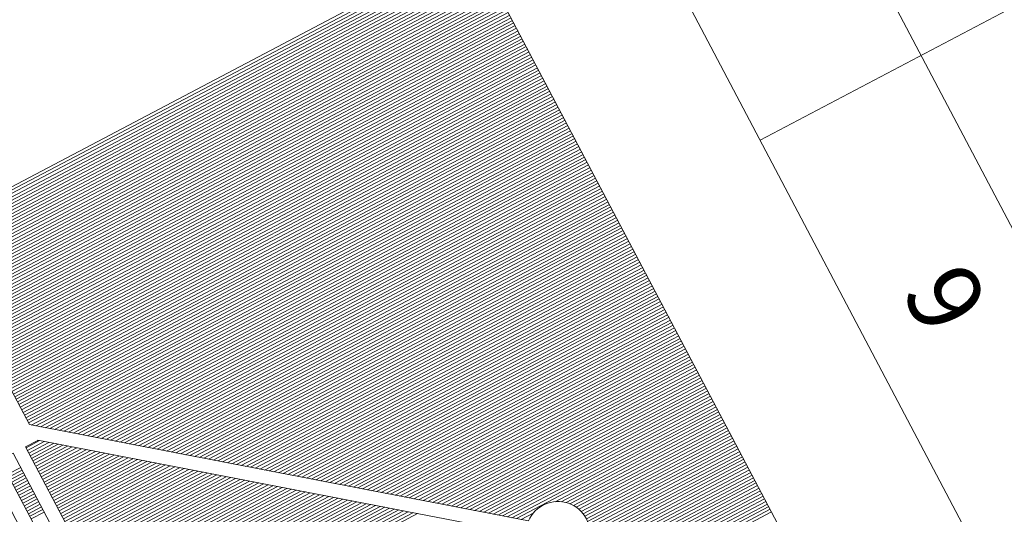
# Model space of a CAD drawing. Units: metres. Extents: x 419476 to 421803, y 321326 to 323104.
# Drawn here: x 420643 to 420657, y 321716 to 321722 of the extents above; entities that cross this region are included whole.
import ezdxf
from ezdxf.enums import TextEntityAlignment as Align

# ---------------------------------------------------------------- set-up
doc = ezdxf.new("R2010")
doc.units = ezdxf.units.M
doc.header["$MEASUREMENT"] = 0
doc.linetypes.add('ADTI_0', pattern=[1000.001, 1000, -0.001])
doc.layers.add('RAMI_PLAN_####_TKST_#', color=7, linetype='ADTI_0', lineweight=9)
doc.styles.add('Arial_1_LB', font='arial.ttf', dxfattribs={"height": 1})

msp = doc.modelspace()

# ---------------------------------------------------------------- linework, layer by layer
at = {"layer": 'RAMI_PLAN_####_TKST_#', "color": 5, "linetype": 'ADTI_0', "ltscale": 2}
for p, q in [((420635.75, 321716.258), (420649.396, 321723.447)), ((420635.769, 321716.221), (420649.415, 321723.411)), ((420649.396, 321723.447), (420656.586, 321709.802)), ((420635.788, 321716.185), (420649.434, 321723.375)), ((420635.807, 321716.149), (420649.453, 321723.339)), ((420635.826, 321716.113), (420649.472, 321723.303)), ((420635.845, 321716.077), (420649.491, 321723.267)), ((420635.865, 321716.041), (420649.51, 321723.231)), ((420635.884, 321716.005), (420649.529, 321723.195)), ((420635.903, 321715.969), (420649.548, 321723.159)), ((420635.922, 321715.933), (420649.567, 321723.122)), ((420635.941, 321715.896), (420649.587, 321723.086)), ((420635.96, 321715.86), (420649.606, 321723.05)), ((420635.979, 321715.824), (420649.625, 321723.014)), ((420635.998, 321715.788), (420649.644, 321722.978)), ((420636.017, 321715.752), (420649.663, 321722.942)), ((420636.036, 321715.716), (420649.682, 321722.906)), ((420636.055, 321715.68), (420649.701, 321722.87)), ((420636.074, 321715.644), (420649.72, 321722.834)), ((420636.093, 321715.608), (420649.739, 321722.798)), ((420639.096, 321717.144), (420649.758, 321722.761)), ((420639.215, 321717.16), (420649.777, 321722.725)), ((420639.307, 321717.163), (420649.796, 321722.689)), ((420639.383, 321717.156), (420649.815, 321722.653)), ((420639.447, 321717.144), (420649.834, 321722.617)), ((420639.503, 321717.128), (420649.853, 321722.581)), ((420639.553, 321717.108), (420649.872, 321722.545)), ((420639.598, 321717.086), (420649.891, 321722.509)), ((420639.639, 321717.061), (420649.91, 321722.473)), ((420639.677, 321717.035), (420649.929, 321722.436)), ((420639.712, 321717.007), (420649.948, 321722.4)), ((420639.745, 321716.978), (420649.967, 321722.364)), ((420639.775, 321716.948), (420649.986, 321722.328)), ((420639.804, 321716.917), (420650.005, 321722.292)), ((420639.831, 321716.885), (420650.024, 321722.256)), ((420639.855, 321716.852), (420650.043, 321722.22)), ((420639.879, 321716.818), (420650.062, 321722.184)), ((420639.901, 321716.784), (420650.081, 321722.148)), ((420639.921, 321716.748), (420650.1, 321722.112)), ((420639.94, 321716.712), (420650.119, 321722.075)), ((420639.958, 321716.675), (420650.138, 321722.039)), ((420639.974, 321716.638), (420650.157, 321722.003)), ((420639.988, 321716.599), (420650.176, 321721.967)), ((420640.001, 321716.56), (420650.195, 321721.931)), ((420640.011, 321716.519), (420650.214, 321721.895)), ((420640.02, 321716.478), (420650.233, 321721.859)), ((420640.026, 321716.435), (420650.252, 321721.823)), ((420640.03, 321716.39), (420650.271, 321721.787)), ((420640.019, 321716.246), (420650.328, 321721.678)), ((420640.027, 321716.297), (420650.309, 321721.714)), ((420640.031, 321716.345), (420650.29, 321721.75)), ((420639.867, 321715.982), (420650.404, 321721.534)), ((420639.935, 321716.064), (420650.385, 321721.57)), ((420639.977, 321716.132), (420650.366, 321721.606)), ((420640.003, 321716.192), (420650.347, 321721.642)), ((420636.797, 321714.272), (420650.443, 321721.462)), ((420636.816, 321714.236), (420650.462, 321721.426)), ((420639.531, 321715.759), (420650.424, 321721.498)), ((420642.999, 321717.448), (420650.481, 321721.389)), ((420643.018, 321717.411), (420650.5, 321721.353)), ((420643.037, 321717.375), (420650.519, 321721.317)), ((420643.056, 321717.339), (420650.538, 321721.281)), ((420643.075, 321717.303), (420650.557, 321721.245)), ((420643.094, 321717.267), (420650.576, 321721.209)), ((420643.113, 321717.231), (420650.595, 321721.173)), ((420643.132, 321717.195), (420650.614, 321721.137)), ((420643.151, 321717.159), (420650.633, 321721.101)), ((420643.17, 321717.123), (420650.652, 321721.065)), ((420643.189, 321717.086), (420650.671, 321721.028)), ((420643.208, 321717.05), (420650.69, 321720.992)), ((420643.227, 321717.014), (420650.709, 321720.956)), ((420643.246, 321716.978), (420650.728, 321720.92)), ((420643.265, 321716.942), (420650.747, 321720.884)), ((420643.284, 321716.906), (420650.766, 321720.848)), ((420643.303, 321716.87), (420650.785, 321720.812)), ((420643.339, 321716.842), (420650.804, 321720.776)), ((420643.403, 321716.83), (420650.823, 321720.74)), ((420643.467, 321716.818), (420650.842, 321720.703)), ((420643.531, 321716.805), (420650.861, 321720.667)), ((420643.595, 321716.793), (420650.88, 321720.631)), ((420643.659, 321716.781), (420650.899, 321720.595)), ((420643.723, 321716.768), (420650.918, 321720.559)), ((420643.787, 321716.756), (420650.937, 321720.523)), ((420643.851, 321716.743), (420650.956, 321720.487)), ((420643.915, 321716.731), (420650.975, 321720.451)), ((420643.98, 321716.719), (420650.994, 321720.415)), ((420644.044, 321716.706), (420651.013, 321720.379)), ((420644.108, 321716.694), (420651.032, 321720.342)), ((420644.172, 321716.682), (420651.051, 321720.306)), ((420644.236, 321716.669), (420651.07, 321720.27)), ((420644.3, 321716.657), (420651.089, 321720.234)), ((420644.364, 321716.645), (420651.108, 321720.198)), ((420644.428, 321716.632), (420651.127, 321720.162)), ((420644.492, 321716.62), (420651.146, 321720.126)), ((420644.556, 321716.607), (420651.165, 321720.09)), ((420644.62, 321716.595), (420651.184, 321720.054)), ((420644.684, 321716.583), (420651.203, 321720.017)), ((420644.749, 321716.57), (420651.222, 321719.981)), ((420644.813, 321716.558), (420651.242, 321719.945)), ((420644.877, 321716.546), (420651.261, 321719.909)), ((420644.941, 321716.533), (420651.28, 321719.873)), ((420645.005, 321716.521), (420651.299, 321719.837)), ((420645.069, 321716.508), (420651.318, 321719.801)), ((420645.133, 321716.496), (420651.337, 321719.765)), ((420645.197, 321716.484), (420651.356, 321719.729)), ((420645.261, 321716.471), (420651.375, 321719.693)), ((420645.325, 321716.459), (420651.394, 321719.656)), ((420645.389, 321716.447), (420651.413, 321719.62)), ((420645.453, 321716.434), (420651.432, 321719.584)), ((420645.517, 321716.422), (420651.451, 321719.548)), ((420645.582, 321716.41), (420651.47, 321719.512)), ((420645.646, 321716.397), (420651.489, 321719.476)), ((420645.71, 321716.385), (420651.508, 321719.44)), ((420645.774, 321716.372), (420651.527, 321719.404)), ((420645.838, 321716.36), (420651.546, 321719.368)), ((420645.902, 321716.348), (420651.565, 321719.331)), ((420645.966, 321716.335), (420651.584, 321719.295)), ((420646.03, 321716.323), (420651.603, 321719.259)), ((420646.094, 321716.311), (420651.622, 321719.223)), ((420646.158, 321716.298), (420651.641, 321719.187)), ((420646.222, 321716.286), (420651.66, 321719.151)), ((420646.286, 321716.274), (420651.679, 321719.115)), ((420646.35, 321716.261), (420651.698, 321719.079)), ((420646.415, 321716.249), (420651.717, 321719.043)), ((420646.479, 321716.236), (420651.736, 321719.007)), ((420646.543, 321716.224), (420651.755, 321718.97)), ((420646.607, 321716.212), (420651.774, 321718.934)), ((420646.671, 321716.199), (420651.793, 321718.898)), ((420646.735, 321716.187), (420651.812, 321718.862)), ((420646.799, 321716.175), (420651.831, 321718.826)), ((420646.863, 321716.162), (420651.85, 321718.79)), ((420646.927, 321716.15), (420651.869, 321718.754)), ((420646.991, 321716.138), (420651.888, 321718.718)), ((420647.055, 321716.125), (420651.907, 321718.682)), ((420647.119, 321716.113), (420651.926, 321718.646)), ((420647.183, 321716.1), (420651.945, 321718.609)), ((420647.248, 321716.088), (420651.964, 321718.573)), ((420647.312, 321716.076), (420651.983, 321718.537)), ((420647.376, 321716.063), (420652.002, 321718.501)), ((420647.44, 321716.051), (420652.021, 321718.465)), ((420647.504, 321716.039), (420652.04, 321718.429)), ((420647.568, 321716.026), (420652.059, 321718.393)), ((420647.632, 321716.014), (420652.079, 321718.357)), ((420647.696, 321716.002), (420652.098, 321718.321)), ((420647.76, 321715.989), (420652.117, 321718.284)), ((420647.824, 321715.977), (420652.136, 321718.248)), ((420647.888, 321715.964), (420652.155, 321718.212)), ((420647.952, 321715.952), (420652.174, 321718.176)), ((420648.017, 321715.94), (420652.193, 321718.14)), ((420648.081, 321715.927), (420652.212, 321718.104)), ((420648.145, 321715.915), (420652.231, 321718.068)), ((420648.209, 321715.903), (420652.25, 321718.032)), ((420648.273, 321715.89), (420652.269, 321717.996)), ((420648.337, 321715.878), (420652.288, 321717.96)), ((420648.401, 321715.865), (420652.307, 321717.923)), ((420648.465, 321715.853), (420652.326, 321717.887)), ((420648.529, 321715.841), (420652.345, 321717.851)), ((420648.593, 321715.828), (420652.364, 321717.815)), ((420648.657, 321715.816), (420652.383, 321717.779)), ((420648.721, 321715.804), (420652.402, 321717.743)), ((420648.785, 321715.791), (420652.421, 321717.707)), ((420648.85, 321715.779), (420652.44, 321717.671)), ((420648.914, 321715.767), (420652.459, 321717.635)), ((420648.978, 321715.754), (420652.478, 321717.598)), ((420649.042, 321715.742), (420652.497, 321717.562)), ((420649.106, 321715.729), (420652.516, 321717.526)), ((420649.17, 321715.717), (420652.535, 321717.49)), ((420649.234, 321715.705), (420652.554, 321717.454)), ((420649.298, 321715.692), (420652.573, 321717.418)), ((420649.362, 321715.68), (420652.592, 321717.382)), ((420649.426, 321715.668), (420652.611, 321717.346)), ((420649.49, 321715.655), (420652.63, 321717.31)), ((420649.554, 321715.643), (420652.649, 321717.274)), ((420649.618, 321715.631), (420652.668, 321717.237)), ((420649.683, 321715.618), (420652.687, 321717.201)), ((420649.747, 321715.606), (420652.706, 321717.165)), ((420649.811, 321715.593), (420652.725, 321717.129)), ((420649.875, 321715.581), (420652.744, 321717.093)), ((420649.939, 321715.569), (420652.763, 321717.057)), ((420650.003, 321715.556), (420652.782, 321717.021)), ((420650.533, 321715.789), (420652.801, 321716.985)), ((420650.619, 321715.789), (420652.82, 321716.949)), ((420650.684, 321715.777), (420652.839, 321716.912)), ((420650.737, 321715.759), (420652.858, 321716.876)), ((420650.784, 321715.737), (420652.877, 321716.84)), ((420650.824, 321715.712), (420652.897, 321716.804)), ((420650.859, 321715.685), (420652.916, 321716.768)), ((420650.891, 321715.655), (420652.935, 321716.732)), ((420650.918, 321715.623), (420652.954, 321716.696)), ((420650.942, 321715.59), (420652.973, 321716.66)), ((420643.268, 321716.528), (420643.455, 321716.627)), ((420643.287, 321716.492), (420643.519, 321716.614)), ((420643.306, 321716.456), (420643.583, 321716.602)), ((420643.325, 321716.42), (420643.647, 321716.59)), ((420643.344, 321716.384), (420643.711, 321716.577)), ((420643.363, 321716.348), (420643.775, 321716.565)), ((420643.382, 321716.312), (420643.839, 321716.553)), ((420643.401, 321716.276), (420643.903, 321716.54)), ((420643.42, 321716.239), (420643.967, 321716.528)), ((420643.439, 321716.203), (420644.031, 321716.515)), ((420650.963, 321715.555), (420652.992, 321716.624)), ((420650.98, 321715.518), (420653.011, 321716.588)), ((420650.994, 321715.479), (420653.03, 321716.551)), ((420651.004, 321715.438), (420653.049, 321716.515)), ((420643.458, 321716.167), (420644.096, 321716.503)), ((420643.477, 321716.131), (420644.16, 321716.491)), ((420643.496, 321716.095), (420644.224, 321716.478)), ((420643.515, 321716.059), (420644.288, 321716.466)), ((420643.534, 321716.023), (420644.352, 321716.454)), ((420643.553, 321715.987), (420644.416, 321716.441)), ((420643.572, 321715.951), (420644.48, 321716.429)), ((420643.591, 321715.915), (420644.544, 321716.416)), ((420643.61, 321715.878), (420644.608, 321716.404)), ((420643.629, 321715.842), (420644.672, 321716.392)), ((420643.648, 321715.806), (420644.736, 321716.379)), ((420651.011, 321715.395), (420653.068, 321716.479)), ((420651.011, 321715.303), (420653.106, 321716.407)), ((420651.013, 321715.351), (420653.087, 321716.443)), ((420643.017, 321716.165), (420643.195, 321716.259)), ((420643.667, 321715.77), (420644.8, 321716.367)), ((420643.687, 321715.734), (420644.865, 321716.355)), ((420643.706, 321715.698), (420644.929, 321716.342)), ((420643.725, 321715.662), (420644.993, 321716.33)), ((420643.744, 321715.626), (420645.057, 321716.318)), ((420643.763, 321715.59), (420645.121, 321716.305)), ((420643.782, 321715.553), (420645.185, 321716.293)), ((420643.801, 321715.517), (420645.249, 321716.28)), ((420643.82, 321715.481), (420645.313, 321716.268)), ((420643.839, 321715.445), (420645.377, 321716.256)), ((420643.858, 321715.409), (420645.441, 321716.243)), ((420650.909, 321715.065), (420653.182, 321716.263)), ((420650.959, 321715.137), (420653.163, 321716.299)), ((420650.986, 321715.198), (420653.144, 321716.335)), ((420651.002, 321715.253), (420653.125, 321716.371)), ((420643.036, 321716.129), (420643.214, 321716.223)), ((420643.055, 321716.093), (420643.233, 321716.187)), ((420643.074, 321716.057), (420643.252, 321716.151)), ((420643.093, 321716.021), (420643.271, 321716.115)), ((420643.877, 321715.373), (420645.505, 321716.231)), ((420643.896, 321715.337), (420645.569, 321716.219)), ((420643.915, 321715.301), (420645.633, 321716.206)), ((420643.934, 321715.265), (420645.698, 321716.194)), ((420643.953, 321715.229), (420645.762, 321716.182)), ((420643.972, 321715.192), (420645.826, 321716.169)), ((420643.991, 321715.156), (420645.89, 321716.157)), ((420644.01, 321715.12), (420645.954, 321716.144)), ((420644.029, 321715.084), (420646.018, 321716.132)), ((420644.048, 321715.048), (420646.082, 321716.12)), ((420644.067, 321715.012), (420646.146, 321716.107)), ((420650.341, 321714.581), (420653.258, 321716.118)), ((420650.367, 321714.641), (420653.239, 321716.154)), ((420650.393, 321714.701), (420653.22, 321716.19)), ((420650.419, 321714.761), (420653.201, 321716.227)), ((420643.112, 321715.985), (420643.29, 321716.079)), ((420643.131, 321715.949), (420643.309, 321716.043)), ((420643.15, 321715.913), (420643.328, 321716.007)), ((420644.086, 321714.976), (420646.21, 321716.095)), ((420644.105, 321714.94), (420646.274, 321716.083)), ((420644.124, 321714.904), (420646.338, 321716.07)), ((420644.143, 321714.867), (420646.402, 321716.058)), ((420644.162, 321714.831), (420646.466, 321716.046)), ((420644.181, 321714.795), (420646.531, 321716.033)), ((420644.2, 321714.759), (420646.595, 321716.021)), ((420644.219, 321714.723), (420646.659, 321716.008)), ((420644.238, 321714.687), (420646.723, 321715.996)), ((420644.257, 321714.651), (420646.787, 321715.984)), ((420644.276, 321714.615), (420646.851, 321715.971)), ((420650.237, 321714.342), (420653.334, 321715.974)), ((420650.263, 321714.402), (420653.315, 321716.01)), ((420650.289, 321714.462), (420653.296, 321716.046)), ((420650.315, 321714.522), (420653.277, 321716.082)), ((420643.169, 321715.877), (420643.347, 321715.97)), ((420643.188, 321715.84), (420643.366, 321715.934)), ((420643.207, 321715.804), (420643.385, 321715.898)), ((420643.226, 321715.768), (420643.404, 321715.862)), ((420644.295, 321714.579), (420646.915, 321715.959)), ((420644.314, 321714.543), (420646.979, 321715.947)), ((420644.333, 321714.506), (420647.043, 321715.934)), ((420644.352, 321714.47), (420647.107, 321715.922)), ((420644.371, 321714.434), (420647.171, 321715.91)), ((420644.39, 321714.398), (420647.235, 321715.897)), ((420644.409, 321714.362), (420647.299, 321715.885)), ((420644.428, 321714.326), (420647.364, 321715.872)), ((420644.447, 321714.29), (420647.428, 321715.86)), ((420644.466, 321714.254), (420647.492, 321715.848)), ((420650.159, 321714.162), (420653.391, 321715.865)), ((420650.185, 321714.222), (420653.372, 321715.902)), ((420650.211, 321714.282), (420653.353, 321715.938)), ((420643.245, 321715.732), (420643.423, 321715.826)), ((420643.264, 321715.696), (420643.442, 321715.79)), ((420643.283, 321715.66), (420643.461, 321715.754)), ((420643.302, 321715.624), (420643.48, 321715.718)), ((420644.485, 321714.218), (420647.556, 321715.835)), ((420644.504, 321714.181), (420647.62, 321715.823)), ((420644.524, 321714.145), (420647.684, 321715.811)), ((420644.543, 321714.109), (420647.748, 321715.798)), ((420644.562, 321714.073), (420647.812, 321715.786)), ((420644.581, 321714.037), (420647.876, 321715.773)), ((420644.6, 321714.001), (420647.94, 321715.761)), ((420644.619, 321713.965), (420648.004, 321715.749)), ((420644.638, 321713.929), (420648.068, 321715.736)), ((420644.657, 321713.893), (420648.133, 321715.724)), ((420644.676, 321713.857), (420648.197, 321715.712)), ((420650.055, 321713.923), (420653.467, 321715.721)), ((420650.081, 321713.983), (420653.448, 321715.757)), ((420650.107, 321714.043), (420653.429, 321715.793)), ((420650.133, 321714.103), (420653.41, 321715.829)), ((420643.321, 321715.588), (420643.499, 321715.682)), ((420643.34, 321715.552), (420643.519, 321715.645)), ((420644.695, 321713.82), (420648.261, 321715.699)), ((420644.714, 321713.784), (420648.325, 321715.687)), ((420644.733, 321713.748), (420648.389, 321715.675)), ((420644.752, 321713.712), (420648.453, 321715.662)), ((420644.771, 321713.676), (420648.517, 321715.65)), ((420644.79, 321713.64), (420648.581, 321715.637)), ((420644.809, 321713.604), (420648.645, 321715.625)), ((420650.003, 321713.803), (420653.505, 321715.649)), ((420650.029, 321713.863), (420653.486, 321715.685)), ((420650.067, 321715.544), (420650.232, 321715.631))]:
    msp.add_line(p, q, dxfattribs=at)
at = {"layer": 'RAMI_PLAN_####_TKST_#'}
for points in [[(420652.453, 321727.816), (420661.775, 321710.122)], [(420650.241, 321726.651), (420659.564, 321708.957)], [(420653.348, 321720.754), (420657.772, 321723.084)]]:
    msp.add_lwpolyline(points, dxfattribs=at)
at = {"layer": 'RAMI_PLAN_####_TKST_#', "color": 5, "linetype": 'ADTI_0', "ltscale": 2, "flags": 128}
for points in [[(420650.487, 321714.917), (420647.704, 321708.518), (420648.038, 321707.883), (420647.187, 321707.434), (420646.738, 321708.285), (420646.907, 321708.374), (420642.747, 321716.271), (420642.578, 321716.182), (420642.129, 321717.034), (420642.981, 321717.482), (420643.316, 321716.847), (420650.167, 321715.525, -2.090663), (420650.487, 321714.917)], [(420650.313, 321714.993), (420647.59, 321708.733), (420647.59, 321708.734), (420647.421, 321708.645), (420643.261, 321716.542), (420643.429, 321716.631), (420643.429, 321716.632), (420650.131, 321715.338, 0.233509), (420650.313, 321714.993)]]:
    msp.add_lwpolyline(points, format="xyb", close=True, dxfattribs=at)
at = {"layer": 'RAMI_PLAN_####_TKST_#', "color": 5, "linetype": 'ADTI_0', "ltscale": 2}
msp.add_lwpolyline([(420642.914, 321716.36), (420643.093, 321716.454), (420647.253, 321708.557), (420647.075, 321708.463), (420642.914, 321716.36)], close=True, dxfattribs=at)

# ---------------------------------------------------------------- texts
at = {"layer": 'RAMI_PLAN_####_TKST_#', "style": 'Arial_1_LB'}
for s, p in [('Topogrāf. obj. platība - ', (420656.465, 321729.42)), ('9', (420656.163, 321719.147))]:
    msp.add_text(s, height=1, rotation=297.7842, dxfattribs=at).set_placement(p, align=Align.TOP_LEFT)

doc.saveas('drawing.dxf')
